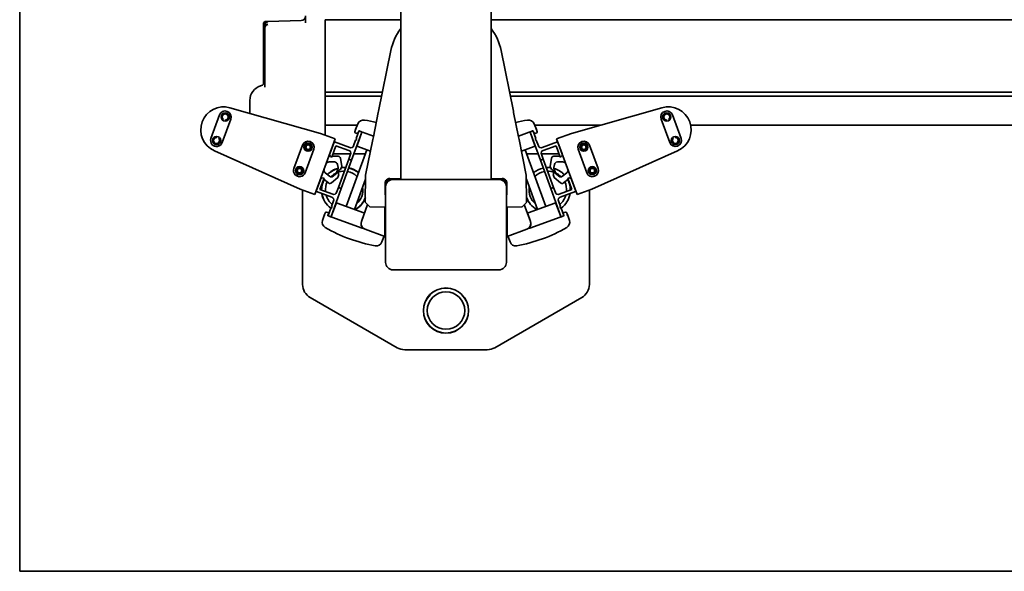
# Model space of a CAD drawing. Units: millimetres. Extents: x 0 to 21000, y 0 to 14850.
# Drawn here: x 7054 to 7706, y 12872 to 13238 of the extents above; entities that cross this region are included whole.
import ezdxf

# ---------------------------------------------------------------- set-up
doc = ezdxf.new("R2010")
doc.units = ezdxf.units.MM
doc.header["$LTSCALE"] = 10
doc.layers.add('WT02', color=7, linetype='Continuous', lineweight=35)

msp = doc.modelspace()

# ---------------------------------------------------------------- linework, layer by layer
at = {"layer": 'WT02'}
for p, q in [((7053.91, 13672.2), (7053.91, 12872.2)), ((7306.41, 13132.2), (7306.41, 13412.2)), ((7366.41, 13132.2), (7366.41, 13412.2)), ((7243.41, 13236.01), (7243.41, 13240.64)), ((7215.41, 13235.85), (7216.41, 13236.89)), ((7216.41, 13236.78), (7215.41, 13235.82)), ((7215.41, 13235.82), (7215.41, 13235.85)), ((7215.41, 13235.82), (7215.41, 13234)), ((7215.41, 13234), (7216.41, 13235.04)), ((7216.41, 13234.93), (7215.41, 13233.97)), ((7215.41, 13233.97), (7215.41, 13234)), ((7215.41, 13233.97), (7215.41, 13195.42)), ((7216.41, 13236.89), (7218.36, 13237.01)), ((7216.41, 13236.78), (7216.41, 13236.89)), ((7218.36, 13236.76), (7216.41, 13236.78)), ((7216.41, 13235.04), (7218.36, 13235.15)), ((7216.41, 13234.93), (7216.41, 13235.04)), ((7218.36, 13234.91), (7216.41, 13234.93)), ((7216.41, 13232.98), (7216.41, 13230.9)), ((7218.36, 13237.04), (7240.49, 13237.62)), ((7256.41, 13238.2), (7256.41, 13189.61)), ((7256.41, 13238.2), (7306.41, 13238.2)), ((7366.41, 13238.2), (9606.41, 13238.2)), ((7216.41, 13193.43), (7216.41, 13230.9)), ((7299.88, 13217.64), (7291.76, 13177.47)), ((7381.07, 13177.47), (7372.94, 13217.64)), ((7256.41, 13190.2), (7294.33, 13190.2)), ((7256.41, 13188.04), (7256.41, 13189.61)), ((7256.41, 13188.04), (7256.41, 13187.42)), ((7256.41, 13187.42), (7256.41, 13182.26)), ((7256.41, 13187.42), (7293.77, 13187.42)), ((7378.49, 13190.2), (9594.33, 13190.2)), ((7379.05, 13187.42), (9593.77, 13187.42)), ((7206.41, 13184.65), (7206.41, 13176.04)), ((7256.41, 13178.91), (7256.41, 13182.26)), ((7186.33, 13174.99), (7180.65, 13159.39)), ((7253.32, 13162.74), (7193.28, 13179.76)), ((7256.41, 13161.62), (7256.41, 13178.91)), ((7291.58, 13176.59), (7288.3, 13160.38)), ((7291.76, 13177.47), (7291.58, 13176.59)), ((7381.25, 13176.59), (7381.07, 13177.47)), ((7384.52, 13160.38), (7381.25, 13176.59)), ((7479.54, 13179.76), (7419.5, 13162.74)), ((7492.17, 13159.39), (7486.49, 13174.99)), ((7188.17, 13156.66), (7193.85, 13172.26)), ((7256.41, 13168.2), (7277.62, 13168.2)), ((7277.95, 13169.06), (7276.5, 13165.27)), ((7396.33, 13165.27), (7394.87, 13169.06)), ((7395.2, 13168.2), (7438.75, 13168.2)), ((7478.97, 13172.26), (7484.65, 13156.66)), ((7498.58, 13168.2), (9474.24, 13168.2)), ((7263.06, 13159.2), (7253.32, 13162.74)), ((7273.83, 13144.95), (7280.61, 13163.56)), ((7276.5, 13165.27), (7276, 13163.84)), ((7276.31, 13163.21), (7277.48, 13162.78)), ((7278.73, 13164.24), (7276.95, 13159.36)), ((7280.66, 13163.54), (7277.63, 13154.74)), ((7278.12, 13163.07), (7278.59, 13164.3)), ((7278.84, 13164.41), (7278.98, 13164.36)), ((7280.49, 13163.81), (7278.98, 13164.36)), ((7280.49, 13163.81), (7280.6, 13163.77)), ((7281.19, 13163.56), (7288.41, 13160.93)), ((7384.41, 13160.93), (7391.63, 13163.56)), ((7395.19, 13154.74), (7392.16, 13163.54)), ((7392.21, 13163.56), (7398.99, 13144.95)), ((7392.33, 13163.81), (7392.22, 13163.77)), ((7393.84, 13164.36), (7392.33, 13163.81)), ((7393.98, 13164.41), (7393.84, 13164.36)), ((7395.87, 13159.36), (7394.09, 13164.24)), ((7394.24, 13164.3), (7394.71, 13163.07)), ((7395.34, 13162.78), (7396.52, 13163.21)), ((7396.82, 13163.84), (7396.33, 13165.27)), ((7419.5, 13162.74), (7409.76, 13159.2)), ((7241.3, 13154.98), (7235.63, 13139.38)), ((7249.58, 13122.17), (7263.06, 13159.2)), ((7262.24, 13156.94), (7259.4, 13149.14)), ((7260.76, 13147.05), (7263.5, 13154.57)), ((7272.64, 13153.37), (7262.49, 13157.06)), ((7263.5, 13154.57), (7271.96, 13151.49)), ((7276.54, 13158.23), (7275.2, 13154.56)), ((7277.31, 13158.59), (7276.54, 13158.23)), ((7276.95, 13159.36), (7277.31, 13158.59)), ((7287.94, 13158.61), (7283.18, 13135.1)), ((7287.94, 13158.61), (7288.3, 13160.38)), ((7384.52, 13160.38), (7384.88, 13158.61)), ((7389.64, 13135.1), (7384.88, 13158.61)), ((7395.51, 13158.59), (7395.87, 13159.36)), ((7396.28, 13158.23), (7395.51, 13158.59)), ((7397.62, 13154.56), (7396.28, 13158.23)), ((7410.33, 13157.06), (7400.18, 13153.37)), ((7400.86, 13151.49), (7409.32, 13154.57)), ((7409.32, 13154.57), (7412.06, 13147.05)), ((7409.76, 13159.2), (7423.24, 13122.17)), ((7413.42, 13149.14), (7410.59, 13156.94)), ((7437.2, 13139.38), (7431.52, 13154.98)), ((7182.91, 13151.27), (7239.84, 13125.72)), ((7243.14, 13136.65), (7248.82, 13152.25)), ((7259.12, 13148.39), (7259.34, 13148.31)), ((7261.55, 13149.2), (7273.23, 13149.2)), ((7283.88, 13151.94), (7270.2, 13114.35)), ((7273.15, 13148.93), (7271.96, 13145.64)), ((7275.38, 13149.2), (7282.89, 13149.2)), ((7277.93, 13154.1), (7286.4, 13151.02)), ((7386.42, 13151.02), (7394.89, 13154.1)), ((7402.62, 13114.35), (7388.94, 13151.94)), ((7389.94, 13149.2), (7397.44, 13149.2)), ((7399.59, 13149.2), (7411.28, 13149.2)), ((7400.87, 13145.64), (7399.67, 13148.93)), ((7413.48, 13148.31), (7413.7, 13148.39)), ((7424, 13152.25), (7429.68, 13136.65)), ((7432.98, 13125.72), (7489.91, 13151.27)), ((7258.91, 13143.85), (7262.61, 13143.77)), ((7260.29, 13147.22), (7260.76, 13147.05)), ((7261, 13147.71), (7261.29, 13147.6)), ((7261.29, 13147.6), (7265, 13147.53)), ((7264.54, 13142.1), (7264.87, 13140.08)), ((7265.12, 13126.84), (7271.96, 13145.64)), ((7266.45, 13146.27), (7267.34, 13140.86)), ((7273.83, 13144.95), (7266.99, 13126.16)), ((7271.96, 13145.64), (7273.83, 13144.95)), ((7398.99, 13144.95), (7400.87, 13145.64)), ((7405.83, 13126.16), (7398.99, 13144.95)), ((7400.87, 13145.64), (7407.71, 13126.84)), ((7405.48, 13140.86), (7406.37, 13146.27)), ((7407.82, 13147.53), (7411.54, 13147.6)), ((7407.95, 13140.08), (7408.28, 13142.1)), ((7410.21, 13143.77), (7413.91, 13143.85)), ((7411.54, 13147.6), (7411.82, 13147.71)), ((7412.06, 13147.05), (7412.53, 13147.22)), ((7259.15, 13134.28), (7256.27, 13136.59)), ((7263.26, 13135.65), (7261.71, 13134.32)), ((7264.78, 13139.08), (7263.83, 13136.48)), ((7265.41, 13135.54), (7264.65, 13133.47)), ((7267.34, 13140.86), (7266.59, 13138.79)), ((7282.95, 13117.1), (7283.18, 13135.1)), ((7389.87, 13117.27), (7389.64, 13135.1)), ((7406.23, 13138.79), (7405.48, 13140.86)), ((7408.17, 13133.47), (7407.42, 13135.54)), ((7408.99, 13136.48), (7408.04, 13139.08)), ((7411.11, 13134.32), (7409.56, 13135.65)), ((7416.55, 13136.59), (7413.67, 13134.28)), ((7253.24, 13132.23), (7250.4, 13124.43)), ((7252.9, 13125.44), (7255.63, 13132.95)), ((7253.73, 13132.9), (7253.51, 13132.98)), ((7255.63, 13132.95), (7255.16, 13133.12)), ((7255.68, 13132.19), (7255.39, 13132.3)), ((7258.57, 13129.86), (7255.68, 13132.19)), ((7264.65, 13133.47), (7260.49, 13129.89)), ((7283.15, 13132.38), (7275.84, 13112.3)), ((7296.41, 13113.81), (7296.06, 13129.71)), ((7296.41, 13127.2), (7296.41, 13128.7)), ((7299.1, 13132.77), (7306.41, 13132.68)), ((7299.88, 13132.2), (7306.41, 13132.26)), ((7371.41, 13132.2), (7301.41, 13132.2)), ((7366.41, 13132.68), (7373.73, 13132.77)), ((7366.41, 13132.26), (7372.94, 13132.2)), ((7376.76, 13129.71), (7376.41, 13113.81)), ((7376.41, 13128.7), (7376.41, 13127.2)), ((7396.98, 13112.3), (7389.67, 13132.38)), ((7412.33, 13129.89), (7408.17, 13133.47)), ((7417.15, 13132.19), (7414.25, 13129.86)), ((7417.43, 13132.3), (7417.15, 13132.19)), ((7417.66, 13133.12), (7417.19, 13132.95)), ((7417.19, 13132.95), (7419.92, 13125.44)), ((7419.31, 13132.98), (7419.09, 13132.9)), ((7422.42, 13124.43), (7419.58, 13132.23)), ((7239.84, 13125.72), (7249.58, 13122.17)), ((7241.41, 13062.5), (7241.41, 13125.15)), ((7250.52, 13124.17), (7260.67, 13120.48)), ((7261.35, 13122.36), (7252.9, 13125.44)), ((7260.22, 13107.55), (7266.99, 13126.16)), ((7265.12, 13126.84), (7263.92, 13123.55)), ((7266.99, 13126.16), (7265.12, 13126.84)), ((7296.41, 13127.2), (7296.41, 13077.2)), ((7376.41, 13077.2), (7376.41, 13127.2)), ((7407.71, 13126.84), (7405.83, 13126.16)), ((7405.83, 13126.16), (7412.6, 13107.55)), ((7408.9, 13123.55), (7407.71, 13126.84)), ((7419.92, 13125.44), (7411.47, 13122.36)), ((7412.15, 13120.48), (7422.3, 13124.17)), ((7423.24, 13122.17), (7432.98, 13125.72)), ((7431.41, 13125.15), (7431.41, 13062.5)), ((7263.61, 13116.22), (7260.27, 13107.53)), ((7261.87, 13117.92), (7260.53, 13114.25)), ((7281.89, 13110.1), (7264.25, 13116.52)), ((7284.49, 13115.51), (7280.39, 13104.25)), ((7285.91, 13114.03), (7282.95, 13117.1)), ((7389.75, 13116.98), (7387.03, 13114.15)), ((7392.43, 13104.25), (7388.33, 13115.51)), ((7389.87, 13117.1), (7389.75, 13116.98)), ((7389.87, 13117.27), (7389.87, 13117.1)), ((7408.57, 13116.52), (7390.94, 13110.1)), ((7412.55, 13107.53), (7409.21, 13116.22)), ((7412.29, 13114.25), (7410.96, 13117.92)), ((7255.97, 13108.89), (7254.65, 13105.04)), ((7256.52, 13110.29), (7255.97, 13108.89)), ((7258.33, 13110.16), (7257.15, 13110.58)), ((7258.2, 13108.28), (7258.63, 13109.53)), ((7260.12, 13113.12), (7258.34, 13108.24)), ((7260.89, 13113.48), (7260.12, 13113.12)), ((7260.53, 13114.25), (7260.89, 13113.48)), ((7280.37, 13104.19), (7282.19, 13109.46)), ((7285.91, 13114.03), (7296.41, 13113.81)), ((7295.91, 13095.41), (7295.91, 13113.82)), ((7386.74, 13114.03), (7376.41, 13113.81)), ((7376.91, 13113.82), (7376.91, 13095.41)), ((7390.63, 13109.46), (7392.45, 13104.19)), ((7411.93, 13113.48), (7412.29, 13114.25)), ((7412.7, 13113.12), (7411.93, 13113.48)), ((7414.48, 13108.24), (7412.7, 13113.12)), ((7414.19, 13109.53), (7414.62, 13108.28)), ((7415.67, 13110.58), (7414.5, 13110.16)), ((7416.85, 13108.89), (7416.31, 13110.29)), ((7418.17, 13105.04), (7416.85, 13108.89)), ((7258.32, 13108.03), (7258.46, 13107.98)), ((7258.46, 13107.98), (7259.97, 13107.43)), ((7259.97, 13107.43), (7260.08, 13107.39)), ((7280.83, 13099.84), (7260.67, 13107.18)), ((7412.15, 13107.18), (7391.99, 13099.84)), ((7412.86, 13107.43), (7412.74, 13107.39)), ((7412.86, 13107.43), (7414.36, 13107.98)), ((7414.5, 13108.03), (7414.36, 13107.98)), ((7282.79, 13099.13), (7282.78, 13099.13)), ((7282.79, 13099.13), (7295.94, 13094.34)), ((7376.88, 13094.34), (7390.04, 13099.13)), ((7390.04, 13099.13), (7390.04, 13099.13)), ((7293.98, 13090.72), (7295.26, 13094.05)), ((7377.56, 13094.05), (7378.84, 13090.72)), ((7301.41, 13072.2), (7371.41, 13072.2)), ((7304.09, 13020.54), (7246.41, 13053.84)), ((7426.41, 13053.84), (7368.73, 13020.54)), ((7363.73, 13019.2), (7309.09, 13019.2)), ((7053.91, 12872.2), (9803.91, 12872.2))]:
    msp.add_line(p, q, dxfattribs=at)
for centre, radius in [((7190.09, 13173.62), 2.75), ((7482.73, 13173.62), 2.75), ((7184.41, 13158.02), 2.75), ((7245.06, 13153.62), 2.75), ((7245.06, 13153.62), 2), ((7245.06, 13153.62), 1.5), ((7427.76, 13153.62), 2.75), ((7427.76, 13153.62), 2), ((7427.76, 13153.62), 1.5), ((7488.41, 13158.02), 2.75), ((7239.39, 13138.02), 2.75), ((7239.39, 13138.02), 2), ((7239.39, 13138.02), 1.5), ((7433.44, 13138.02), 2.75), ((7433.44, 13138.02), 2), ((7433.44, 13138.02), 1.5), ((7336.41, 13045.2), 15), ((7336.41, 13045.2), 14.9), ((7336.41, 13045.2), 12.42)]:
    msp.add_circle(centre, radius, dxfattribs=at)
for centre, radius, start, end in [((7240.41, 13240.62), 3, 271.5, 0), ((7218.41, 13235.04), 2, 91.5, 104.69873), ((7336.15, 13210.31), 37, 143.48577, 168.5625), ((7336.67, 13210.31), 37, 11.4375, 36.51423), ((7216.41, 13184.65), 10, 106.60155, 180), ((7212.41, 13198.06), 4, 286.60155, 0), ((7189.13, 13165.14), 15.2, 74.17196, 245.82804), ((7190.09, 13173.62), 4, 340, 160), ((7190.09, 13173.62), 2, 265.51902, 234.48098), ((7482.73, 13173.62), 4, 20, 200), ((7483.69, 13165.14), 15.2, 294.17196, 105.82804), ((7482.73, 13173.62), 2, 305.51902, 274.48098), ((7187.63, 13166.86), 5.3, 75.79477, 88.52025), ((7187.63, 13166.86), 5.3, 51.47975, 64.20523), ((7281.69, 13167.63), 4, 80.15726, 159), ((7265.28, 13073.04), 100, 75.55606, 80.15726), ((7407.55, 13073.04), 100, 99.84274, 104.44394), ((7391.13, 13167.63), 4, 21, 99.84274), ((7485.19, 13166.86), 5.3, 115.79477, 128.52025), ((7485.19, 13166.86), 5.3, 91.47975, 104.20523), ((7276.48, 13163.68), 0.5, 161, 250), ((7277.65, 13163.25), 0.5, 250, 339), ((7278.92, 13164.17), 0.2, 70, 160), ((7280.42, 13163.63), 0.2, 340, 70), ((7280.47, 13163.61), 0.2, 341, 70), ((7392.35, 13163.61), 0.2, 110, 199), ((7392.4, 13163.63), 0.2, 110, 200), ((7393.91, 13164.17), 0.2, 20, 110), ((7395.17, 13163.25), 0.5, 201, 290), ((7396.34, 13163.68), 0.5, 290, 19), ((7184.41, 13158.02), 4, 160, 340), ((7184.41, 13158.02), 2, 85.51902, 54.48098), ((7186.88, 13164.79), 5.3, 231.47975, 244.20523), ((7186.88, 13164.79), 5.3, 255.79477, 268.52025), ((7245.06, 13153.62), 4, 340, 160), ((7262.42, 13156.87), 0.2, 70, 160), ((7273.33, 13155.25), 2, 250, 340), ((7278.1, 13154.57), 0.5, 161, 250), ((7394.72, 13154.57), 0.5, 290, 19), ((7399.5, 13155.25), 2, 200, 290), ((7410.4, 13156.87), 0.2, 20, 110), ((7427.76, 13153.62), 4, 20, 200), ((7488.41, 13158.02), 4, 200, 20), ((7485.95, 13164.79), 5.3, 271.47975, 284.20523), ((7488.41, 13158.02), 2, 125.51902, 94.48098), ((7485.95, 13164.79), 5.3, 295.79477, 308.52025), ((7260.81, 13148.63), 1.5, 160, 250), ((7271.27, 13149.61), 2, 340, 70), ((7401.55, 13149.61), 2, 110, 200), ((7412.01, 13148.63), 1.5, 290, 20), ((7258.87, 13141.85), 2, 88.8, 160), ((7262.57, 13141.77), 2, 9.34, 88.8), ((7264.97, 13146.03), 1.5, 9.34, 88.8), ((7407.85, 13146.03), 1.5, 91.2, 170.66), ((7410.25, 13141.77), 2, 91.2, 170.66), ((7413.95, 13141.85), 2, 20, 91.2), ((7239.39, 13138.02), 4, 160, 340), ((7257.53, 13138.15), 2, 160, 231.2), ((7268.91, 13125.2), 15, 105.52281, 137.52587), ((7268.91, 13125.2), 14.9, 105.66405, 137.50118), ((7268.91, 13125.2), 12.42, 114.02035, 135.6922), ((7261.96, 13137.16), 2, 310.66, 340), ((7262.9, 13139.76), 2, 340, 9.34), ((7266.94, 13136.82), 2, 100, 220), ((7268.91, 13125.2), 12.42, 89.42203, 108.63476), ((7268.91, 13125.2), 14.9, 86.08858, 97.27948), ((7268.91, 13125.2), 15, 85.97844, 97.08267), ((7268.91, 13125.2), 12.42, 46.64263, 79.87281), ((7268.91, 13125.2), 14.9, 50.70626, 78.2154), ((7268.91, 13125.2), 15, 50.83992, 78.16026), ((7403.91, 13125.2), 14.9, 101.7846, 129.29374), ((7403.91, 13125.2), 12.42, 100.12719, 133.35737), ((7403.91, 13125.2), 14.9, 82.72052, 93.91142), ((7403.91, 13125.2), 12.42, 71.36524, 90.57797), ((7405.88, 13136.82), 2, 320, 80), ((7409.92, 13139.76), 2, 170.66, 200), ((7403.91, 13125.2), 14.9, 42.49882, 74.33595), ((7403.91, 13125.2), 12.42, 44.3078, 65.97965), ((7410.87, 13137.16), 2, 200, 229.34), ((7415.3, 13138.15), 2, 308.8, 20), ((7433.44, 13138.02), 4, 200, 20), ((7254.65, 13131.72), 1.5, 70, 160), ((7268.91, 13125.2), 15, 152.15798, 180.50105), ((7268.91, 13125.2), 14.9, 152.19383, 180.6449), ((7268.91, 13125.2), 12.42, 154.42805, 185.02791), ((7259.51, 13131.03), 1.5, 231.2, 310.66), ((7260.41, 13135.84), 2, 231.2, 310.66), ((7268.91, 13125.2), 14.9, 17.60433, 22.85343), ((7268.91, 13125.2), 15, 18.72387, 23.26358), ((7299.06, 13129.77), 3, 89.26731, 181.26731), ((7301.41, 13127.2), 5, 90, 180), ((7299.91, 13128.7), 3.5, 90.5, 180), ((7371.41, 13127.2), 5, 0, 90), ((7372.91, 13128.7), 3.5, 0, 89.5), ((7373.76, 13129.77), 3, 358.73269, 90.73269), ((7403.91, 13125.2), 14.9, 157.14657, 162.39567), ((7412.41, 13135.84), 2, 229.34, 308.8), ((7413.31, 13131.03), 1.5, 229.34, 308.8), ((7403.91, 13125.2), 12.42, 354.97209, 25.57195), ((7403.91, 13125.2), 14.9, 359.3551, 27.80617), ((7418.17, 13131.72), 1.5, 20, 110), ((7250.59, 13124.36), 0.2, 160, 250), ((7268.91, 13125.2), 15, 188.91803, 234.02156), ((7268.91, 13125.2), 14.9, 189.13069, 234.02621), ((7268.91, 13125.2), 12.42, 195.74098, 230.57797), ((7262.04, 13124.24), 2, 250, 340), ((7268.91, 13125.2), 12.42, 311.60037, 8.39963), ((7403.91, 13125.2), 12.42, 171.60037, 228.39963), ((7410.78, 13124.24), 2, 200, 290), ((7403.91, 13125.2), 12.42, 309.42203, 344.25902), ((7403.91, 13125.2), 14.9, 305.97379, 350.86931), ((7422.23, 13124.36), 0.2, 290, 20), ((7259.99, 13118.6), 2, 340, 70), ((7264.08, 13116.05), 0.5, 70, 159), ((7268.91, 13125.2), 14.9, 299.11154, 340.9303), ((7268.91, 13125.2), 15, 299.44146, 339.81075), ((7389.46, 13117.26), 0.41, 315.98269, 0.73269), ((7403.91, 13125.2), 14.9, 199.0697, 240.88846), ((7408.74, 13116.05), 0.5, 21, 110), ((7412.84, 13118.6), 2, 110, 200), ((7256.98, 13110.12), 0.5, 70, 159), ((7258.15, 13109.69), 0.5, 341, 70), ((7268.91, 13125.2), 15, 241.83974, 242.37018), ((7268.91, 13125.2), 14.9, 241.7846, 242.32549), ((7268.91, 13125.2), 12.42, 240.12719, 240.98313), ((7281.71, 13109.63), 0.5, 341, 70), ((7386.73, 13114.44), 0.41, 271.23269, 315.98269), ((7391.11, 13109.63), 0.5, 110, 199), ((7403.91, 13125.2), 12.42, 299.01687, 299.87281), ((7403.91, 13125.2), 14.9, 297.67451, 298.2154), ((7414.67, 13109.69), 0.5, 110, 199), ((7415.84, 13110.12), 0.5, 21, 110), ((7258.43, 13103.74), 4, 161, 239.84274), ((7258.53, 13108.17), 0.2, 160, 250), ((7260.03, 13107.62), 0.2, 250, 340), ((7260.09, 13107.6), 0.2, 250, 339), ((7284.15, 13102.89), 4, 160, 250), ((7284.15, 13102.89), 4, 161, 222.73396), ((7388.67, 13102.89), 4, 290, 20), ((7388.67, 13102.89), 4, 317.26604, 19), ((7412.73, 13107.6), 0.2, 201, 290), ((7412.79, 13107.62), 0.2, 200, 290), ((7414.29, 13108.17), 0.2, 290, 20), ((7414.39, 13103.74), 4, 300.15726, 19), ((7306.66, 13186.75), 100, 239.84274, 260.15726), ((7284.15, 13102.89), 4, 222.73396, 250), ((7366.16, 13186.75), 100, 279.84274, 300.15726), ((7388.67, 13102.89), 4, 290, 317.26604), ((7290.25, 13092.16), 4, 260.15726, 339), ((7294.79, 13094.22), 0.5, 339, 70), ((7378.03, 13094.22), 0.5, 110, 201), ((7382.57, 13092.16), 4, 201, 279.84274), ((7301.41, 13077.2), 5, 180, 270), ((7371.41, 13077.2), 5, 270, 0), ((7251.41, 13062.5), 10, 180, 240), ((7421.41, 13062.5), 10, 300, 0), ((7309.09, 13029.2), 10, 240, 270), ((7363.73, 13029.2), 10, 270, 300)]:
    msp.add_arc(centre, radius, start, end, dxfattribs=at)
for centre, major_axis, ratio, start_param, end_param in [((7218.41, 13232.91), (-1.41, 1.46), 0.96556, 5.523901, 7.068517), ((7218.41, 13234.76), (-1.41, 1.46), 0.96556, 5.523901, 6.966165), ((7276.97, 13165.1), (-0.47, 0.171), 0.01745, 4.712389, 6.282881), ((7285.86, 13177.1), (-4.66, -13.55), 0.034899, 6.129919, 6.282576), ((7386.96, 13177.1), (4.66, -13.55), 0.034899, 0.00061, 0.153266), ((7395.86, 13165.1), (0.47, 0.171), 0.01745, 0.000305, 1.570796), ((7256.44, 13108.71), (-0.47, 0.171), 0.01745, 0.000305, 1.570796), ((7416.38, 13108.71), (0.47, 0.171), 0.01745, 4.712389, 6.282881), ((7255.54, 13093.8), (5.13, 13.38), 0.034899, 0.00061, 0.153266), ((7417.28, 13093.8), (-5.13, 13.38), 0.034899, 6.129919, 6.282576), ((7324.56, 13084.99), (-28.65, 10.43), 0.032799, 0.011945, 0.036627), ((7348.26, 13084.99), (28.65, 10.43), 0.032799, 6.246559, 6.271241)]:
    msp.add_ellipse(centre, major_axis=major_axis, ratio=ratio, start_param=start_param, end_param=end_param, dxfattribs=at)
for points, knots in [([(7278.59, 13164.3), (7278.6, 13164.32), (7278.61, 13164.34), (7278.65, 13164.38), (7278.67, 13164.4), (7278.71, 13164.42), (7278.74, 13164.42), (7278.79, 13164.43), (7278.82, 13164.42), (7278.84, 13164.41)], [-2.136155, -2.136155, -2.136155, -2.136155, -1.602116, -1.602116, -1.068078, -1.068078, -0.534039, -0.534039, 0, 0, 0, 0]), ([(7281.18, 13163.74), (7281.18, 13163.74), (7281.18, 13163.74), (7281.18, 13163.75), (7281.18, 13163.76), (7281.17, 13163.77), (7281.17, 13163.78), (7281.17, 13163.78), (7281.17, 13163.78), (7281.17, 13163.78)], [0, 0, 0, 0, 0.000229941, 0.000229941, 0.002596308, 0.002596308, 0.004855974, 0.004855974, 0.00489051, 0.00489051, 0.00489051, 0.00489051]), ([(7391.66, 13163.78), (7391.66, 13163.78), (7391.66, 13163.78), (7391.65, 13163.78), (7391.65, 13163.77), (7391.64, 13163.76), (7391.64, 13163.75), (7391.64, 13163.74)], [-0.00002641, -0.00002641, -0.00002641, -0.00002641, 0, 0, 0.001810534, 0.001810534, 0.003582972, 0.003582972, 0.003582972, 0.003582972]), ([(7393.98, 13164.41), (7394, 13164.42), (7394.03, 13164.43), (7394.08, 13164.42), (7394.11, 13164.42), (7394.15, 13164.4), (7394.18, 13164.38), (7394.21, 13164.34), (7394.23, 13164.32), (7394.24, 13164.3)], [-2.136155, -2.136155, -2.136155, -2.136155, -1.602116, -1.602116, -1.068078, -1.068078, -0.534039, -0.534039, 0, 0, 0, 0]), ([(7258.32, 13108.03), (7258.3, 13108.04), (7258.27, 13108.05), (7258.24, 13108.09), (7258.22, 13108.11), (7258.2, 13108.16), (7258.19, 13108.18), (7258.19, 13108.23), (7258.19, 13108.26), (7258.2, 13108.28)], [-2.136155, -2.136155, -2.136155, -2.136155, -1.602116, -1.602116, -1.068078, -1.068078, -0.534039, -0.534039, 0, 0, 0, 0]), ([(7260.51, 13107.02), (7260.51, 13107.02), (7260.51, 13107.02), (7260.51, 13107.02), (7260.52, 13107.02), (7260.53, 13107.03), (7260.54, 13107.04), (7260.54, 13107.05)], [-0.00002641, -0.00002641, -0.00002641, -0.00002641, 0, 0, 0.001810534, 0.001810534, 0.003582972, 0.003582972, 0.003582972, 0.003582972]), ([(7412.28, 13107.05), (7412.28, 13107.05), (7412.28, 13107.04), (7412.29, 13107.04), (7412.29, 13107.03), (7412.3, 13107.02), (7412.31, 13107.02), (7412.32, 13107.02), (7412.32, 13107.02), (7412.32, 13107.02)], [0, 0, 0, 0, 0.000229941, 0.000229941, 0.002596308, 0.002596308, 0.004855974, 0.004855974, 0.00489051, 0.00489051, 0.00489051, 0.00489051]), ([(7414.62, 13108.28), (7414.63, 13108.26), (7414.63, 13108.23), (7414.63, 13108.18), (7414.62, 13108.16), (7414.6, 13108.11), (7414.59, 13108.09), (7414.55, 13108.05), (7414.53, 13108.04), (7414.5, 13108.03)], [-2.136155, -2.136155, -2.136155, -2.136155, -1.602116, -1.602116, -1.068078, -1.068078, -0.534039, -0.534039, 0, 0, 0, 0]), ([(7280.85, 13099.84), (7280.85, 13099.84), (7280.85, 13099.84), (7280.85, 13099.84), (7280.85, 13099.84), (7280.85, 13099.84), (7280.85, 13099.84), (7280.84, 13099.84), (7280.84, 13099.84), (7280.83, 13099.84)], [0.63071049, 0.63071049, 0.63071049, 0.63071049, 0.63136435, 0.63136435, 0.63357499, 0.63357499, 0.63682508, 0.63682508, 0.64473797, 0.64473797, 0.64473797, 0.64473797]), ([(7281.21, 13100.17), (7281.21, 13100.17), (7281.21, 13100.17), (7281.21, 13100.17), (7281.21, 13100.16), (7281.17, 13100.13), (7281.14, 13100.11), (7281.08, 13100.04), (7281.04, 13100.01), (7280.95, 13099.93), (7280.9, 13099.88), (7280.85, 13099.84)], [-0.00036816, -0.00036816, -0.00036816, -0.00036816, 0, 0, 0.01904172, 0.01904172, 0.03857434, 0.03857434, 0.05810625, 0.05810625, 0.07763791, 0.07763791, 0.07763791, 0.07763791]), ([(7391.97, 13099.84), (7391.92, 13099.88), (7391.87, 13099.93), (7391.79, 13100.01), (7391.75, 13100.04), (7391.68, 13100.11), (7391.65, 13100.13), (7391.62, 13100.16), (7391.61, 13100.17), (7391.61, 13100.17), (7391.61, 13100.17), (7391.61, 13100.17)], [0, 0, 0, 0, 0.01953163, 0.01953163, 0.03906351, 0.03906351, 0.0585961, 0.0585961, 0.0776378, 0.0776378, 0.07800597, 0.07800597, 0.07800597, 0.07800597]), ([(7391.99, 13099.84), (7391.99, 13099.84), (7391.98, 13099.84), (7391.98, 13099.84), (7391.97, 13099.84), (7391.97, 13099.84), (7391.97, 13099.84), (7391.97, 13099.84), (7391.97, 13099.84), (7391.97, 13099.84)], [0, 0, 0, 0, 0.001366167, 0.001366167, 0.001978461, 0.001978461, 0.002381017, 0.002381017, 0.002419807, 0.002419807, 0.002419807, 0.002419807]), ([(7296.36, 13094.49), (7296.34, 13094.54), (7296.32, 13094.6), (7296.19, 13094.87), (7296.05, 13095.14), (7295.92, 13095.38)], [0.29052619, 0.29052619, 0.29052619, 0.29052619, 0.31064986, 0.31064986, 0.38974792, 0.38974792, 0.38974792, 0.38974792]), ([(7295.94, 13094.34), (7296.01, 13094.31), (7296.1, 13094.31), (7296.23, 13094.36), (7296.27, 13094.38), (7296.33, 13094.44), (7296.35, 13094.46), (7296.36, 13094.49)], [0, 0, 0, 0, 0.04651082, 0.04651082, 0.06976623, 0.06976623, 0.0843317, 0.0843317, 0.0843317, 0.0843317]), ([(7296.41, 13094.67), (7296.41, 13094.67), (7296.41, 13094.67), (7296.41, 13094.61), (7296.4, 13094.56), (7296.37, 13094.51), (7296.37, 13094.5), (7296.36, 13094.49)], [-0.0004094, -0.0004094, -0.0004094, -0.0004094, 0, 0, 0.02417096, 0.02417096, 0.02785301, 0.02785301, 0.02785301, 0.02785301]), ([(7376.46, 13094.49), (7376.45, 13094.5), (7376.45, 13094.51), (7376.42, 13094.56), (7376.41, 13094.61), (7376.41, 13094.67), (7376.41, 13094.67), (7376.41, 13094.67)], [0.05694574, 0.05694574, 0.05694574, 0.05694574, 0.06018245, 0.06018245, 0.08142994, 0.08142994, 0.08178982, 0.08178982, 0.08178982, 0.08178982]), ([(7376.9, 13095.38), (7376.79, 13095.17), (7376.66, 13094.92), (7376.53, 13094.65), (7376.49, 13094.57), (7376.46, 13094.49), (7376.46, 13094.49), (7376.46, 13094.49)], [0.00366682, 0.00366682, 0.00366682, 0.00366682, 0.07438517, 0.07438517, 0.10215277, 0.10215277, 0.1027292, 0.1027292, 0.1027292, 0.1027292]), ([(7376.46, 13094.49), (7376.47, 13094.47), (7376.49, 13094.44), (7376.54, 13094.39), (7376.58, 13094.37), (7376.7, 13094.31), (7376.8, 13094.31), (7376.88, 13094.34)], [0.21516365, 0.21516365, 0.21516365, 0.21516365, 0.22687581, 0.22687581, 0.24699616, 0.24699616, 0.29639015, 0.29639015, 0.29639015, 0.29639015])]:
    msp.add_open_spline(points, degree=3, knots=knots, dxfattribs=at)

doc.saveas('drawing.dxf')
